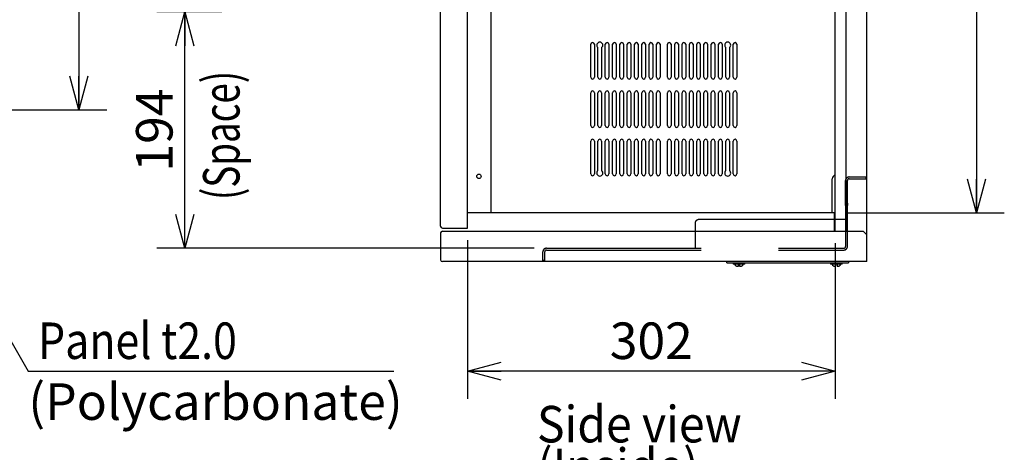
# Model space of a CAD drawing. Extents: x -217 to 202, y -148 to 148.
# Drawn here: x 21 to 102, y -48 to -13 of the extents above; entities that cross this region are included whole.
import ezdxf

# ---------------------------------------------------------------- set-up
doc = ezdxf.new("R2010")
doc.units = 0
doc.linetypes.add('DASHED', pattern=[19.05, 12.7, -6.35])
doc.layers.get('0').update_dxf_attribs({"linetype": 'CONTINUOUS'})
doc.layers.get('DEFPOINTS').update_dxf_attribs({"linetype": 'CONTINUOUS'})
doc.layers.add('CLASS1', color=7, linetype='CONTINUOUS')
doc.styles.add('MX_DIMTXSTY_3', font='txt.shx', dxfattribs={"width": 1.05, "bigfont": 'extfont.shx'})
doc.styles.add('MX_DIMTXSTY_9', font='txt.shx', dxfattribs={"width": 1.1, "bigfont": 'extfont.shx'})
doc.styles.add('MX_NOTE_STANDARD', font='txt.shx', dxfattribs={"bigfont": 'extfont.shx'})
doc.dimstyles.new('MXDIMSTYLE', dxfattribs={"dimtxt": 3, "dimasz": 2.5, "dimexe": 2.28, "dimexo": 1, "dimgap": 1, "dimtad": 1, "dimdsep": 46, "dimtxsty": 'MX_NOTE_STANDARD', "dimblk1": 'OPEN30', "dimblk2": 'OPEN30', "dimsah": 1, "dimcen": 2.5, "dimadec": 0, "dimazin": 0, "dimtfac": 1, "dimtmove": 0, "dimatfit": 3, "dimldrblk": 'OPEN30', "dimfxl": 1, "dimtzin": 0, "dimarcsym": 0})

# ---------------------------------------------------------------- blocks, each defined once
blk = doc.blocks.new('_OPEN30')
at = {"color": 0, "linetype": 'ByBlock', "lineweight": -2}
for p, q in [((-1, 0.267949), (0, 0)), ((0, 0), (-1, -0.267949)), ((0, 0), (-1, 0))]:
    blk.add_line(p, q, dxfattribs=at)
blk = doc.blocks.new('*D7')
at = {"color": 7, "linetype": 'CONTINUOUS'}
for p, q in [((57.555387, -30.944686), (57.555387, -43.978257)), ((87.755387, -31.198257), (87.755387, -43.978257)), ((87.755387, -41.698257), (57.555387, -41.698257))]:
    blk.add_line(p, q, dxfattribs=at)
at = {"layer": 'DEFPOINTS', "color": 0, "linetype": 'CONTINUOUS'}
for p in [(57.555387, -29.944686), (87.755387, -30.198257), (57.555387, -41.698257)]:
    blk.add_point(p, dxfattribs=at)
at = {"color": 7, "linetype": 'CONTINUOUS', "xscale": 2.77, "yscale": 2.77, "zscale": 2.77, "rotation": 180}
blk.add_blockref('_OPEN30', (57.555387, -41.698257), dxfattribs=at)
at = {"color": 7, "linetype": 'CONTINUOUS', "xscale": 2.77, "yscale": 2.77, "zscale": 2.77}
blk.add_blockref('_OPEN30', (87.755387, -41.698257), dxfattribs=at)
at = {"color": 255, "linetype": 'CONTINUOUS', "insert": (72.655386, -39.198257), "char_height": 3, "attachment_point": 5, "line_spacing_factor": 0.9, "style": 'MX_DIMTXSTY_3'}
blk.add_mtext('\\A1;302', dxfattribs=at)
blk = doc.blocks.new('*D20')
at = {"color": 7, "linetype": 'CONTINUOUS'}
for p, q in [((88.705386, 38.301743), (101.635387, 38.301743)), ((99.355387, 38.301743), (99.355387, -28.698257)), ((88.705386, -28.698257), (101.635387, -28.698257))]:
    blk.add_line(p, q, dxfattribs=at)
at = {"layer": 'DEFPOINTS', "color": 0, "linetype": 'CONTINUOUS'}
for p in [(87.705386, 38.301743), (87.705386, -28.698257), (99.355387, -28.698257)]:
    blk.add_point(p, dxfattribs=at)
at = {"color": 7, "linetype": 'CONTINUOUS', "xscale": 2.77, "yscale": 2.77, "zscale": 2.77}
for p, rotation in [((99.355387, 38.301743), 90), ((99.355387, -28.698257), 270)]:
    blk.add_blockref('_OPEN30', p, dxfattribs=dict(at, rotation=rotation))
at = {"color": 255, "linetype": 'CONTINUOUS', "insert": (96.855387, 4.801743), "char_height": 3, "attachment_point": 5, "rotation": 90, "line_spacing_factor": 0.9, "style": 'MX_DIMTXSTY_3'}
blk.add_mtext('\\A1;670', dxfattribs=at)
blk = doc.blocks.new('*D24')
at = {"color": 7, "linetype": 'CONTINUOUS'}
for p, q in [((37.40481, -12.198257), (32.075387, -12.198257)), ((34.355387, -31.598257), (34.355387, -12.198257)), ((63.045387, -31.598257), (32.075387, -31.598257))]:
    blk.add_line(p, q, dxfattribs=at)
at = {"layer": 'DEFPOINTS', "color": 0, "linetype": 'CONTINUOUS'}
for p in [(34.355387, -12.198257), (38.40481, -12.198257), (64.045387, -31.598257)]:
    blk.add_point(p, dxfattribs=at)
at = {"color": 7, "linetype": 'CONTINUOUS', "xscale": 2.77, "yscale": 2.77, "zscale": 2.77}
for p, rotation in [((34.355387, -12.198257), 90), ((34.355387, -31.598257), 270)]:
    blk.add_blockref('_OPEN30', p, dxfattribs=dict(at, rotation=rotation))
at = {"color": 255, "linetype": 'CONTINUOUS', "insert": (31.855387, -21.898257), "char_height": 3, "attachment_point": 5, "rotation": 90, "line_spacing_factor": 0.9, "style": 'MX_DIMTXSTY_9'}
blk.add_mtext('\\A1;194', dxfattribs=at)
blk = doc.blocks.new('*D38')
at = {"color": 7, "linetype": 'CONTINUOUS'}
for p, q in [((10.266943, 29.755314), (27.946944, 29.755314)), ((25.666944, 29.755314), (25.666944, -20.244686)), ((10.266943, -20.244686), (27.946944, -20.244686))]:
    blk.add_line(p, q, dxfattribs=at)
at = {"layer": 'DEFPOINTS', "color": 0, "linetype": 'CONTINUOUS'}
for p in [(9.266943, 29.755314), (9.266943, -20.244686), (25.666944, -20.244686)]:
    blk.add_point(p, dxfattribs=at)
at = {"color": 7, "linetype": 'CONTINUOUS', "xscale": 2.77, "yscale": 2.77, "zscale": 2.77}
for p, rotation in [((25.666944, 29.755314), 90), ((25.666944, -20.244686), 270)]:
    blk.add_blockref('_OPEN30', p, dxfattribs=dict(at, rotation=rotation))
at = {"color": 255, "linetype": 'CONTINUOUS', "insert": (23.166944, 4.755314), "char_height": 3, "attachment_point": 5, "rotation": 90, "line_spacing_factor": 0.9, "style": 'MX_DIMTXSTY_9'}
blk.add_mtext('\\A1;500', dxfattribs=at)

msp = doc.modelspace()

# ---------------------------------------------------------------- linework, layer by layer
at = {"layer": 'CLASS1', "color": 2, "linetype": 'CONTINUOUS'}
for p, q in [((90.35539, -32.69826), (90.35539, 42.30174)), ((87.75539, -30.19826), (87.75539, 39.80174)), ((88.65539, -30.19826), (88.65539, 39.80174)), ((55.35539, -29.79469), (55.35539, 39.30531)), ((57.55539, -29.94469), (57.55539, 39.45531)), ((59.50539, -28.69826), (59.50539, 38.30174)), ((87.50539, -28.69826), (87.50539, -25.89826)), ((87.70539, -28.69826), (57.55539, -28.69826)), ((87.70539, -30.19826), (87.70539, -28.69826)), ((55.35539, -30.34826), (55.35539, -32.54826)), ((55.50539, -29.94469), (57.55539, -29.94469)), ((55.50539, -30.19826), (90.05539, -30.19826)), ((90.05539, -30.19826), (90.35539, -30.49826)), ((90.35539, -32.69826), (55.50539, -32.69826)), ((87.62545, -33.05622), (87.62545, -33.05837))]:
    msp.add_line(p, q, dxfattribs=at)
at = {"layer": 'CLASS1', "color": 1, "linetype": 'CONTINUOUS'}
for p, q in [((67.68039, -17.55826), (67.68039, -14.85826)), ((67.98039, -14.85826), (67.98039, -17.55826)), ((68.28039, -17.55826), (68.28039, -15.12826)), ((68.58039, -15.12826), (68.58039, -17.55826)), ((68.88039, -17.55826), (68.88039, -14.85826)), ((69.18039, -14.85826), (69.18039, -17.55826)), ((69.48039, -17.55826), (69.48039, -14.85826)), ((69.78039, -14.85826), (69.78039, -17.55826)), ((70.08039, -17.55826), (70.08039, -14.85826)), ((70.38039, -14.85826), (70.38039, -17.55826)), ((70.68039, -17.55826), (70.68039, -14.85826)), ((70.98039, -14.85826), (70.98039, -17.55826)), ((71.28039, -17.55826), (71.28039, -14.85826)), ((71.58039, -14.85826), (71.58039, -17.55826)), ((71.88039, -17.55826), (71.88039, -14.85826)), ((72.18039, -14.85826), (72.18039, -17.55826)), ((72.48039, -17.55826), (72.48039, -14.85826)), ((72.78039, -14.85826), (72.78039, -17.55826)), ((73.08039, -17.55826), (73.08039, -14.85826)), ((73.38039, -14.85826), (73.38039, -17.55826)), ((73.98039, -17.55826), (73.98039, -14.85826)), ((74.28039, -14.85826), (74.28039, -17.55826)), ((74.58039, -17.55826), (74.58039, -14.85826)), ((74.88039, -14.85826), (74.88039, -17.55826)), ((75.18039, -17.55826), (75.18039, -14.85826)), ((75.48039, -14.85826), (75.48039, -17.55826)), ((75.78039, -17.55826), (75.78039, -14.85826)), ((76.08039, -14.85826), (76.08039, -17.55826)), ((76.38039, -17.55826), (76.38039, -14.85826)), ((76.68039, -14.85826), (76.68039, -17.55826)), ((76.98039, -17.55826), (76.98039, -14.85826)), ((77.28039, -14.85826), (77.28039, -17.55826)), ((77.58039, -17.55826), (77.58039, -14.85826)), ((77.88039, -14.85826), (77.88039, -17.55826)), ((78.18039, -17.55826), (78.18039, -14.85826)), ((78.48039, -14.85826), (78.48039, -17.55826)), ((78.78039, -17.55826), (78.78039, -15.12826)), ((79.08039, -15.12826), (79.08039, -17.55826)), ((79.38039, -17.55826), (79.38039, -14.85826)), ((79.68039, -14.85826), (79.68039, -17.55826)), ((67.68039, -21.52826), (67.68039, -18.82826)), ((67.98039, -18.82826), (67.98039, -21.52826)), ((68.28039, -21.52826), (68.28039, -18.82826)), ((68.58039, -18.82826), (68.58039, -21.52826)), ((68.88039, -21.52826), (68.88039, -18.82826)), ((69.18039, -18.82826), (69.18039, -21.52826)), ((69.48039, -21.52826), (69.48039, -18.82826)), ((69.78039, -18.82826), (69.78039, -21.52826)), ((70.08039, -21.52826), (70.08039, -18.82826)), ((70.38039, -18.82826), (70.38039, -21.52826)), ((70.68039, -21.52826), (70.68039, -18.82826)), ((70.98039, -18.82826), (70.98039, -21.52826)), ((71.28039, -21.52826), (71.28039, -18.82826)), ((71.58039, -18.82826), (71.58039, -21.52826)), ((71.88039, -21.52826), (71.88039, -18.82826)), ((72.18039, -18.82826), (72.18039, -21.52826)), ((72.48039, -21.52826), (72.48039, -18.82826)), ((72.78039, -18.82826), (72.78039, -21.52826)), ((73.08039, -21.52826), (73.08039, -18.82826)), ((73.38039, -18.82826), (73.38039, -21.52826)), ((73.98039, -21.52826), (73.98039, -18.82826)), ((74.28039, -18.82826), (74.28039, -21.52826)), ((74.58039, -21.52826), (74.58039, -18.82826)), ((74.88039, -18.82826), (74.88039, -21.52826)), ((75.18039, -21.52826), (75.18039, -18.82826)), ((75.48039, -18.82826), (75.48039, -21.52826)), ((75.78039, -21.52826), (75.78039, -18.82826)), ((76.08039, -18.82826), (76.08039, -21.52826)), ((76.38039, -21.52826), (76.38039, -18.82826)), ((76.68039, -18.82826), (76.68039, -21.52826)), ((76.98039, -21.52826), (76.98039, -18.82826)), ((77.28039, -18.82826), (77.28039, -21.52826)), ((77.58039, -21.52826), (77.58039, -18.82826)), ((77.88039, -18.82826), (77.88039, -21.52826)), ((78.18039, -21.52826), (78.18039, -18.82826)), ((78.48039, -18.82826), (78.48039, -21.52826)), ((78.78039, -21.52826), (78.78039, -18.82826)), ((79.08039, -18.82826), (79.08039, -21.52826)), ((79.38039, -21.52826), (79.38039, -18.82826)), ((79.68039, -18.82826), (79.68039, -21.52826)), ((67.68039, -25.49826), (67.68039, -22.79826)), ((67.98039, -22.79826), (67.98039, -25.49826)), ((68.28039, -25.22826), (68.28039, -22.79826)), ((68.58039, -22.79826), (68.58039, -25.22826)), ((68.88039, -25.49826), (68.88039, -22.79826)), ((69.18039, -22.79826), (69.18039, -25.49826)), ((69.48039, -25.49826), (69.48039, -22.79826)), ((69.78039, -22.79826), (69.78039, -25.49826)), ((70.08039, -25.49826), (70.08039, -22.79826)), ((70.38039, -22.79826), (70.38039, -25.49826)), ((70.68039, -25.49826), (70.68039, -22.79826)), ((70.98039, -22.79826), (70.98039, -25.49826)), ((71.28039, -25.49826), (71.28039, -22.79826)), ((71.58039, -22.79826), (71.58039, -25.49826)), ((71.88039, -25.49826), (71.88039, -22.79826)), ((72.18039, -22.79826), (72.18039, -25.49826)), ((72.48039, -25.49826), (72.48039, -22.79826)), ((72.78039, -22.79826), (72.78039, -25.49826)), ((73.08039, -25.49826), (73.08039, -22.79826)), ((73.38039, -22.79826), (73.38039, -25.49826)), ((73.98039, -25.49826), (73.98039, -22.79826)), ((74.28039, -22.79826), (74.28039, -25.49826)), ((74.58039, -25.49826), (74.58039, -22.79826)), ((74.88039, -22.79826), (74.88039, -25.49826)), ((75.18039, -25.49826), (75.18039, -22.79826)), ((75.48039, -22.79826), (75.48039, -25.49826)), ((75.78039, -25.49826), (75.78039, -22.79826)), ((76.08039, -22.79826), (76.08039, -25.49826)), ((76.38039, -25.49826), (76.38039, -22.79826)), ((76.68039, -22.79826), (76.68039, -25.49826)), ((76.98039, -25.49826), (76.98039, -22.79826)), ((77.28039, -22.79826), (77.28039, -25.49826)), ((77.58039, -25.49826), (77.58039, -22.79826)), ((77.88039, -22.79826), (77.88039, -25.49826)), ((78.18039, -25.49826), (78.18039, -22.79826)), ((78.48039, -22.79826), (78.48039, -25.49826)), ((78.78039, -25.22826), (78.78039, -22.79826)), ((79.08039, -22.79826), (79.08039, -25.22826)), ((79.38039, -25.49826), (79.38039, -22.79826)), ((79.68039, -22.79826), (79.68039, -25.49826))]:
    msp.add_line(p, q, dxfattribs=at)
at = {"layer": 'CLASS1', "color": 21, "linetype": 'DASHED'}
for p, q in [((88.89539, -25.74826), (90.25539, -25.74826)), ((90.25539, -25.74826), (90.25539, -25.89826)), ((88.60539, -28.08826), (88.60539, -26.03826)), ((88.75539, -31.45826), (88.75539, -26.03826)), ((88.89539, -25.89826), (90.25539, -25.89826)), ((88.60539, -28.08826), (88.60539, -31.45826)), ((88.75539, -27.88826), (88.75539, -28.08826)), ((76.25539, -29.54826), (76.25539, -31.59826)), ((88.60519, -29.24826), (76.55539, -29.24826)), ((63.75539, -32.59826), (63.75539, -31.88826)), ((63.90539, -32.59826), (63.90539, -31.88826)), ((64.04539, -31.59826), (88.46539, -31.59826)), ((64.04539, -31.74826), (88.46539, -31.74826)), ((76.25519, -31.59826), (76.25539, -31.59826)), ((76.25519, -31.74826), (76.25539, -31.74826)), ((63.90539, -32.59826), (63.75539, -32.59826))]:
    msp.add_line(p, q, dxfattribs=at)
at = {"layer": 'CLASS1', "color": 191, "linetype": 'CONTINUOUS'}
for p, q in [((78.85539, -32.79826), (78.85539, -32.69826)), ((78.85539, -32.79826), (88.85539, -32.79826)), ((79.38039, -32.79826), (79.38039, -32.89826)), ((80.33039, -32.89826), (79.38039, -32.89826)), ((79.62545, -33.05622), (79.62545, -33.05837)), ((79.80539, -33.06921), (79.80539, -32.89826)), ((79.90539, -32.89826), (79.90539, -33.06921)), ((80.08532, -33.05622), (80.08532, -33.05837)), ((80.33039, -32.89826), (80.33039, -32.79826)), ((87.38039, -32.79826), (87.38039, -32.89826)), ((88.33039, -32.89826), (87.38039, -32.89826)), ((87.80539, -33.06921), (87.80539, -32.89826)), ((87.90539, -32.89826), (87.90539, -33.06921)), ((88.08532, -33.05622), (88.08532, -33.05837)), ((88.33039, -32.89826), (88.33039, -32.79826)), ((88.85539, -32.69826), (88.85539, -32.79826))]:
    msp.add_line(p, q, dxfattribs=at)
at = {"layer": 'CLASS1', "color": 2, "linetype": 'CONTINUOUS'}
msp.add_circle((58.50539, -25.69826), 0.18, dxfattribs=at)
at = {"layer": 'CLASS1', "color": 1, "linetype": 'CONTINUOUS'}
for centre, radius, start, end in [((67.83039, -14.85826), 0.15, 0, 180), ((68.43039, -14.92826), 0.25, 306.869898, 233.130102), ((69.03039, -14.85826), 0.15, 0, 180), ((69.63039, -14.85826), 0.15, 0, 180), ((70.23039, -14.85826), 0.15, 0, 180), ((70.83039, -14.85826), 0.15, 0, 180), ((71.43039, -14.85826), 0.15, 0, 180), ((72.03039, -14.85826), 0.15, 0, 180), ((72.63039, -14.85826), 0.15, 0, 180), ((73.23039, -14.85826), 0.15, 0, 180), ((74.13039, -14.85826), 0.15, 0, 180), ((74.73039, -14.85826), 0.15, 0, 180), ((75.33039, -14.85826), 0.15, 0, 180), ((75.93039, -14.85826), 0.15, 0, 180), ((76.53039, -14.85826), 0.15, 0, 180), ((77.13039, -14.85826), 0.15, 0, 180), ((77.73039, -14.85826), 0.15, 0, 180), ((78.33039, -14.85826), 0.15, 0, 180), ((78.93039, -14.92826), 0.25, 306.869898, 233.130102), ((79.53039, -14.85826), 0.15, 0, 180), ((67.83039, -17.55826), 0.15, 180, 0), ((68.43039, -17.55826), 0.15, 180, 0), ((69.03039, -17.55826), 0.15, 180, 0), ((69.63039, -17.55826), 0.15, 180, 0), ((70.23039, -17.55826), 0.15, 180, 0), ((70.83039, -17.55826), 0.15, 180, 0), ((71.43039, -17.55826), 0.15, 180, 0), ((72.03039, -17.55826), 0.15, 180, 0), ((72.63039, -17.55826), 0.15, 180, 0), ((73.23039, -17.55826), 0.15, 180, 0), ((74.13039, -17.55826), 0.15, 180, 0), ((74.73039, -17.55826), 0.15, 180, 0), ((75.33039, -17.55826), 0.15, 180, 0), ((75.93039, -17.55826), 0.15, 180, 0), ((76.53039, -17.55826), 0.15, 180, 0), ((77.13039, -17.55826), 0.15, 180, 0), ((77.73039, -17.55826), 0.15, 180, 0), ((78.33039, -17.55826), 0.15, 180, 0), ((78.93039, -17.55826), 0.15, 180, 0), ((79.53039, -17.55826), 0.15, 180, 0), ((67.83039, -18.82826), 0.15, 0, 180), ((68.43039, -18.82826), 0.15, 0, 180), ((69.03039, -18.82826), 0.15, 0, 180), ((69.63039, -18.82826), 0.15, 0, 180), ((70.23039, -18.82826), 0.15, 0, 180), ((70.83039, -18.82826), 0.15, 0, 180), ((71.43039, -18.82826), 0.15, 0, 180), ((72.03039, -18.82826), 0.15, 0, 180), ((72.63039, -18.82826), 0.15, 0, 180), ((73.23039, -18.82826), 0.15, 0, 180), ((74.13039, -18.82826), 0.15, 0, 180), ((74.73039, -18.82826), 0.15, 0, 180), ((75.33039, -18.82826), 0.15, 0, 180), ((75.93039, -18.82826), 0.15, 0, 180), ((76.53039, -18.82826), 0.15, 0, 180), ((77.13039, -18.82826), 0.15, 0, 180), ((77.73039, -18.82826), 0.15, 0, 180), ((78.33039, -18.82826), 0.15, 0, 180), ((78.93039, -18.82826), 0.15, 0, 180), ((79.53039, -18.82826), 0.15, 0, 180), ((67.83039, -21.52826), 0.15, 180, 0), ((68.43039, -21.52826), 0.15, 180, 0), ((69.03039, -21.52826), 0.15, 180, 0), ((69.63039, -21.52826), 0.15, 180, 0), ((70.23039, -21.52826), 0.15, 180, 0), ((70.83039, -21.52826), 0.15, 180, 0), ((71.43039, -21.52826), 0.15, 180, 0), ((72.03039, -21.52826), 0.15, 180, 0), ((72.63039, -21.52826), 0.15, 180, 0), ((73.23039, -21.52826), 0.15, 180, 0), ((74.13039, -21.52826), 0.15, 180, 0), ((74.73039, -21.52826), 0.15, 180, 0), ((75.33039, -21.52826), 0.15, 180, 0), ((75.93039, -21.52826), 0.15, 180, 0), ((76.53039, -21.52826), 0.15, 180, 0), ((77.13039, -21.52826), 0.15, 180, 0), ((77.73039, -21.52826), 0.15, 180, 0), ((78.33039, -21.52826), 0.15, 180, 0), ((78.93039, -21.52826), 0.15, 180, 0), ((79.53039, -21.52826), 0.15, 180, 0), ((67.83039, -22.79826), 0.15, 0, 180), ((68.43039, -22.79826), 0.15, 0, 180), ((69.03039, -22.79826), 0.15, 0, 180), ((69.63039, -22.79826), 0.15, 0, 180), ((70.23039, -22.79826), 0.15, 0, 180), ((70.83039, -22.79826), 0.15, 0, 180), ((71.43039, -22.79826), 0.15, 0, 180), ((72.03039, -22.79826), 0.15, 0, 180), ((72.63039, -22.79826), 0.15, 0, 180), ((73.23039, -22.79826), 0.15, 0, 180), ((74.13039, -22.79826), 0.15, 0, 180), ((74.73039, -22.79826), 0.15, 0, 180), ((75.33039, -22.79826), 0.15, 0, 180), ((75.93039, -22.79826), 0.15, 0, 180), ((76.53039, -22.79826), 0.15, 0, 180), ((77.13039, -22.79826), 0.15, 0, 180), ((77.73039, -22.79826), 0.15, 0, 180), ((78.33039, -22.79826), 0.15, 0, 180), ((78.93039, -22.79826), 0.15, 0, 180), ((79.53039, -22.79826), 0.15, 0, 180), ((67.83039, -25.49826), 0.15, 180, 0), ((68.43039, -25.42826), 0.25, 126.869898, 53.130102), ((69.03039, -25.49826), 0.15, 180, 0), ((69.63039, -25.49826), 0.15, 180, 0), ((70.23039, -25.49826), 0.15, 180, 0), ((70.83039, -25.49826), 0.15, 180, 0), ((71.43039, -25.49826), 0.15, 180, 0), ((72.03039, -25.49826), 0.15, 180, 0), ((72.63039, -25.49826), 0.15, 180, 0), ((73.23039, -25.49826), 0.15, 180, 0), ((74.13039, -25.49826), 0.15, 180, 0), ((74.73039, -25.49826), 0.15, 180, 0), ((75.33039, -25.49826), 0.15, 180, 0), ((75.93039, -25.49826), 0.15, 180, 0), ((76.53039, -25.49826), 0.15, 180, 0), ((77.13039, -25.49826), 0.15, 180, 0), ((77.73039, -25.49826), 0.15, 180, 0), ((78.33039, -25.49826), 0.15, 180, 0), ((78.93039, -25.42826), 0.25, 126.869898, 53.130102), ((79.53039, -25.49826), 0.15, 180, 0)]:
    msp.add_arc(centre, radius, start, end, dxfattribs=at)
at = {"layer": 'CLASS1', "color": 2, "linetype": 'CONTINUOUS'}
for centre, radius, start, end in [((87.80539, -25.89826), 0.3, 99.594068, 180), ((55.50539, -29.79469), 0.15, 180, 183.479566), ((55.50539, -29.79469), 0.15, 183.479566, 270), ((55.50539, -30.34826), 0.15, 90, 180), ((55.50539, -32.54826), 0.15, 180, 270)]:
    msp.add_arc(centre, radius, start, end, dxfattribs=at)
at = {"layer": 'CLASS1', "color": 21, "linetype": 'DASHED'}
for centre, radius, start, end in [((88.89539, -26.03826), 0.29, 90, 180), ((88.89539, -26.03826), 0.14, 90, 180), ((76.55539, -29.54826), 0.3, 90, 180), ((88.46539, -31.45826), 0.14, 270, 0), ((88.46539, -31.45826), 0.29, 298.865727, 0), ((64.04539, -31.88826), 0.29, 90, 180), ((64.04539, -31.88826), 0.14, 90, 180)]:
    msp.add_arc(centre, radius, start, end, dxfattribs=at)
at = {"layer": 'CLASS1', "color": 191, "linetype": 'CONTINUOUS'}
for centre, radius, start, end in [((79.69207, -32.88397), 0.18668, 184.388572, 249.110473), ((79.85539, -31.58085), 1.49917, 263.115412, 264.257628), ((79.85539, -31.58085), 1.49917, 275.742372, 276.884588), ((80.0187, -32.88397), 0.18668, 290.927433, 355.611428), ((87.69207, -32.88397), 0.18668, 184.388572, 249.110473), ((87.85539, -31.58085), 1.49917, 263.115412, 264.257628), ((87.85539, -31.58085), 1.49917, 275.742372, 276.884588), ((88.0187, -32.88397), 0.18668, 290.927433, 355.611428)]:
    msp.add_arc(centre, radius, start, end, dxfattribs=at)
at = {"layer": 'CLASS1', "color": 2, "linetype": 'CONTINUOUS'}
msp.add_ellipse((55.50539, -29.79469), major_axis=(0.15, 0), ratio=0.6, start_param=3.14159265, end_param=3.20232253, dxfattribs=at)
at = {"layer": 'CLASS1', "color": 21, "linetype": 'DASHED'}
msp.add_ellipse((88.46539, -31.45826), major_axis=(0, 0.29), ratio=0.998571, start_param=3.14159265, end_param=3.64539464, dxfattribs=at)
at = {"layer": 'CLASS1', "color": 191, "linetype": 'CONTINUOUS'}
for points, start_tangent, end_tangent in [([(79.62545, -33.05622), (79.62739, -33.05699), (79.62932, -33.05775), (79.63127, -33.05848), (79.63322, -33.05919), (79.63518, -33.05988), (79.63714, -33.06055), (79.63912, -33.0612), (79.64109, -33.06183), (79.64308, -33.06243), (79.64507, -33.06301), (79.64706, -33.06358), (79.64907, -33.06412), (79.65108, -33.06464), (79.65309, -33.06513), (79.65511, -33.06561), (79.65714, -33.06607), (79.65918, -33.0665), (79.66122, -33.06692), (79.66327, -33.06731), (79.66533, -33.06768), (79.66739, -33.06803), (79.66945, -33.06835), (79.67152, -33.06866), (79.6736, -33.06894), (79.67568, -33.06921)], (0.92576519, -0.37809894), (0.99279043, -0.11986309)), ([(79.70539, -33.07249), (79.70889, -33.07284), (79.71238, -33.07317), (79.71586, -33.07349), (79.71932, -33.0738), (79.72276, -33.07409), (79.72617, -33.07436), (79.72956, -33.07462), (79.73292, -33.07487), (79.73625, -33.0751), (79.73954, -33.07532), (79.7428, -33.07552), (79.74602, -33.07571), (79.74918, -33.07588), (79.7523, -33.07603), (79.75535, -33.07617), (79.75835, -33.07629), (79.76128, -33.07639), (79.76414, -33.07648), (79.76693, -33.07655), (79.76964, -33.0766), (79.77228, -33.07663), (79.77483, -33.07665), (79.77729, -33.07665), (79.77967, -33.07663), (79.78196, -33.0766), (79.78416, -33.07655), (79.78626, -33.07648), (79.78827, -33.07639), (79.79017, -33.07629), (79.79197, -33.07617), (79.79367, -33.07603), (79.79525, -33.07588), (79.79673, -33.07571), (79.79809, -33.07553), (79.79934, -33.07533), (79.80047, -33.07511), (79.80149, -33.07488), (79.80239, -33.07463), (79.80318, -33.07437), (79.80385, -33.07409), (79.8044, -33.0738), (79.80483, -33.07349), (79.80514, -33.07317), (79.80532, -33.07284), (79.80539, -33.07249)], (0.99498117, -0.10006237), (0.0269778, 0.99963603)), ([(79.90539, -33.07249), (79.90545, -33.07284), (79.90563, -33.07317), (79.90593, -33.07349), (79.90636, -33.0738), (79.9069, -33.07409), (79.90757, -33.07436), (79.90835, -33.07462), (79.90925, -33.07487), (79.91027, -33.0751), (79.9114, -33.07532), (79.91265, -33.07552), (79.91401, -33.07571), (79.91549, -33.07588), (79.91708, -33.07603), (79.91877, -33.07617), (79.92057, -33.07629), (79.92247, -33.07639), (79.92448, -33.07648), (79.92657, -33.07655), (79.92877, -33.0766), (79.93105, -33.07663), (79.93343, -33.07665), (79.93589, -33.07665), (79.93844, -33.07663), (79.94108, -33.0766), (79.9438, -33.07655), (79.94659, -33.07648), (79.94945, -33.07639), (79.95238, -33.07629), (79.95538, -33.07617), (79.95843, -33.07603), (79.96153, -33.07588), (79.96469, -33.07571), (79.96789, -33.07553), (79.97113, -33.07533), (79.97442, -33.07511), (79.97776, -33.07488), (79.98112, -33.07463), (79.98453, -33.07437), (79.98796, -33.07409), (79.99141, -33.0738), (79.99489, -33.07349), (79.99838, -33.07317), (80.00188, -33.07284), (80.00539, -33.07249)], (0.0248343, -0.99969158), (0.99498225, 0.10005156)), ([(80.03509, -33.06921), (80.03715, -33.06895), (80.03922, -33.06866), (80.04128, -33.06836), (80.04334, -33.06803), (80.0454, -33.06768), (80.04746, -33.06731), (80.04951, -33.06692), (80.05157, -33.06651), (80.05361, -33.06607), (80.05565, -33.06561), (80.05769, -33.06513), (80.05972, -33.06463), (80.06174, -33.06411), (80.06375, -33.06356), (80.06576, -33.063), (80.06775, -33.06241), (80.06974, -33.06181), (80.07172, -33.06118), (80.07368, -33.06053), (80.07565, -33.05987), (80.0776, -33.05918), (80.07954, -33.05847), (80.08148, -33.05774), (80.0834, -33.05699), (80.08532, -33.05622)], (0.99278767, 0.11988598), (0.92576525, 0.3780988)), ([(87.62545, -33.05622), (87.62739, -33.05699), (87.62932, -33.05775), (87.63127, -33.05848), (87.63322, -33.05919), (87.63518, -33.05988), (87.63714, -33.06055), (87.63912, -33.0612), (87.64109, -33.06183), (87.64308, -33.06243), (87.64507, -33.06301), (87.64706, -33.06358), (87.64907, -33.06412), (87.65108, -33.06464), (87.65309, -33.06513), (87.65511, -33.06561), (87.65714, -33.06607), (87.65918, -33.0665), (87.66122, -33.06692), (87.66327, -33.06731), (87.66533, -33.06768), (87.66739, -33.06803), (87.66945, -33.06835), (87.67152, -33.06866), (87.6736, -33.06894), (87.67568, -33.06921)], (0.92576519, -0.37809894), (0.99279043, -0.11986309)), ([(87.70539, -33.07249), (87.70889, -33.07284), (87.71238, -33.07317), (87.71586, -33.07349), (87.71932, -33.0738), (87.72276, -33.07409), (87.72617, -33.07436), (87.72956, -33.07462), (87.73292, -33.07487), (87.73625, -33.0751), (87.73954, -33.07532), (87.7428, -33.07552), (87.74602, -33.07571), (87.74918, -33.07588), (87.7523, -33.07603), (87.75535, -33.07617), (87.75835, -33.07629), (87.76128, -33.07639), (87.76414, -33.07648), (87.76693, -33.07655), (87.76964, -33.0766), (87.77228, -33.07663), (87.77483, -33.07665), (87.77729, -33.07665), (87.77967, -33.07663), (87.78196, -33.0766), (87.78416, -33.07655), (87.78626, -33.07648), (87.78827, -33.07639), (87.79017, -33.07629), (87.79197, -33.07617), (87.79367, -33.07603), (87.79525, -33.07588), (87.79673, -33.07571), (87.79809, -33.07553), (87.79934, -33.07533), (87.80047, -33.07511), (87.80149, -33.07488), (87.80239, -33.07463), (87.80318, -33.07437), (87.80385, -33.07409), (87.8044, -33.0738), (87.80483, -33.07349), (87.80514, -33.07317), (87.80532, -33.07284), (87.80539, -33.07249)], (0.99498117, -0.10006237), (0.0269778, 0.99963603)), ([(87.90539, -33.07249), (87.90545, -33.07284), (87.90563, -33.07317), (87.90593, -33.07349), (87.90636, -33.0738), (87.9069, -33.07409), (87.90757, -33.07436), (87.90835, -33.07462), (87.90925, -33.07487), (87.91027, -33.0751), (87.9114, -33.07532), (87.91265, -33.07552), (87.91401, -33.07571), (87.91549, -33.07588), (87.91708, -33.07603), (87.91877, -33.07617), (87.92057, -33.07629), (87.92247, -33.07639), (87.92448, -33.07648), (87.92657, -33.07655), (87.92877, -33.0766), (87.93105, -33.07663), (87.93343, -33.07665), (87.93589, -33.07665), (87.93844, -33.07663), (87.94108, -33.0766), (87.9438, -33.07655), (87.94659, -33.07648), (87.94945, -33.07639), (87.95238, -33.07629), (87.95538, -33.07617), (87.95843, -33.07603), (87.96153, -33.07588), (87.96469, -33.07571), (87.96789, -33.07553), (87.97113, -33.07533), (87.97442, -33.07511), (87.97776, -33.07488), (87.98112, -33.07463), (87.98453, -33.07437), (87.98796, -33.07409), (87.99141, -33.0738), (87.99489, -33.07349), (87.99838, -33.07317), (88.00188, -33.07284), (88.00539, -33.07249)], (0.0248343, -0.99969158), (0.99498225, 0.10005156)), ([(88.03509, -33.06921), (88.03715, -33.06895), (88.03922, -33.06866), (88.04128, -33.06836), (88.04334, -33.06803), (88.0454, -33.06768), (88.04746, -33.06731), (88.04951, -33.06692), (88.05157, -33.06651), (88.05361, -33.06607), (88.05565, -33.06561), (88.05769, -33.06513), (88.05972, -33.06463), (88.06174, -33.06411), (88.06375, -33.06356), (88.06576, -33.063), (88.06775, -33.06241), (88.06974, -33.06181), (88.07172, -33.06118), (88.07368, -33.06053), (88.07565, -33.05987), (88.0776, -33.05918), (88.07954, -33.05847), (88.08148, -33.05774), (88.0834, -33.05699), (88.08532, -33.05622)], (0.99278767, 0.11988598), (0.92576525, 0.3780988))]:
    msp.add_spline(points, degree=3, dxfattribs=dict(at, start_tangent=start_tangent, end_tangent=end_tangent))

# ---------------------------------------------------------------- texts
at = {"layer": 'CLASS1', "color": 255, "linetype": 'CONTINUOUS', "insert": (37.35539, -27.64562), "char_height": 3, "attachment_point": 4, "rotation": 90, "line_spacing_factor": 0.9}
msp.add_mtext('\\W0.736842;\\A1;(Space)', dxfattribs=at)
at = {"layer": 'CLASS1', "color": 255, "linetype": 'CONTINUOUS', "char_height": 3, "line_spacing_factor": 0.9}
for s, insert, attachment_point in [('\\W0.861244;\\A1; Panel t2.0    ', (21.51487, -40.69826), 7), ('\\A1;(Polycarbonate)', (21.51487, -42.69826), 1)]:
    msp.add_mtext(s, dxfattribs=dict(at, insert=insert, attachment_point=attachment_point))
at = {"layer": 'CLASS1', "color": 1, "linetype": 'CONTINUOUS', "insert": (63.26984, -47.79826), "char_height": 3, "attachment_point": 4, "line_spacing_factor": 0.7}
msp.add_mtext('\\W0.928899;\\A1;Side view\\P(Inside)', dxfattribs=at)

# ---------------------------------------------------------------- dimensions: what is measured, and where the dimension line sits
at = {"layer": 'CLASS1', "color": 7, "linetype": 'CONTINUOUS'}
for base, p1, p2, override, picture, middle in [((99.35539, -28.69826), (87.70539, 38.30174), (87.70539, -28.69826), {"dimasz": 2.77, "dimlfac": 10, "dimtxsty": 'MX_DIMTXSTY_3', "dimtzin": 8}, '*D20', (99.35539, 4.80174)), ((25.66694, -20.24469), (9.26694, 29.75531), (9.26694, -20.24469), {"dimasz": 2.77, "dimlfac": 10, "dimtxsty": 'MX_DIMTXSTY_9', "dimtzin": 8}, '*D38', (25.66694, 4.75531)), ((34.35539, -12.19826), (64.04539, -31.59826), (38.40481, -12.19826), {"dimasz": 2.77, "dimlfac": 10, "dimtxsty": 'MX_DIMTXSTY_9', "dimtzin": 8}, '*D24', (34.35539, -21.89826))]:
    dim = msp.add_linear_dim(base=base, p1=p1, p2=p2, angle=90, text='\\A1;<>', dimstyle='MXDIMSTYLE', override=override, dxfattribs=at)
    dim.commit()
    dim.dimension.update_dxf_attribs({"geometry": picture, "text_midpoint": middle, "dimtype": 128})
dim = msp.add_linear_dim(base=(57.55539, -41.69826), p1=(87.75539, -30.19826), p2=(57.55539, -29.94469), text='\\A1;<>', dimstyle='MXDIMSTYLE', override={"dimasz": 2.77, "dimlfac": 10, "dimtxsty": 'MX_DIMTXSTY_3', "dimtzin": 8}, dxfattribs=at)
dim.commit()
dim.dimension.update_dxf_attribs({"geometry": '*D7', "text_midpoint": (72.65539, -41.69826), "dimtype": 128})

# ---------------------------------------------------------------- leaders
msp.add_leader([(3.5293, -10.54633), (21.51487, -41.69826), (51.51487, -41.69826)], dimstyle='MXDIMSTYLE', override={"dimasz": 1.327, "dimldrblk": 'DOT'}, dxfattribs=at)

doc.saveas('drawing.dxf')
